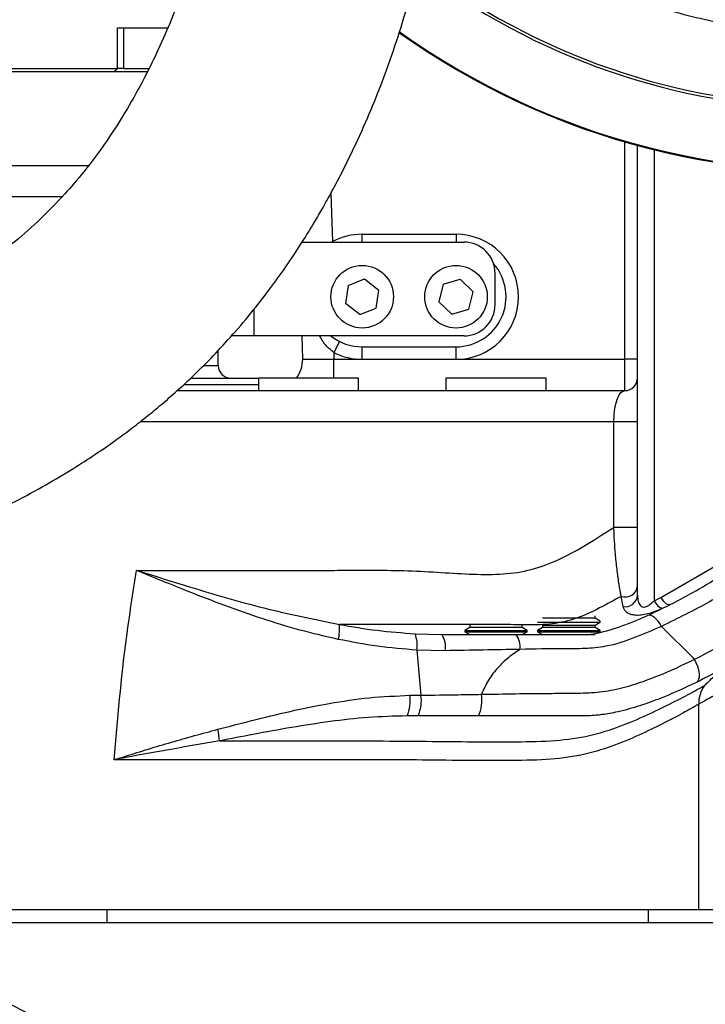
# Model space of a CAD drawing. Units: inches. Extents: x 0 to 12091, y 0 to 6720.
# Drawn here: x 2499 to 2609, y 3318 to 3476 of the extents above; entities that cross this region are included whole.
import ezdxf

# ---------------------------------------------------------------- set-up
doc = ezdxf.new("R2010")
doc.units = ezdxf.units.IN
doc.header["$MEASUREMENT"] = 0
doc.layers.add('2细线层', color=7, linetype='Continuous')
doc.styles.add('宋体-标注', font='txt')
doc.dimstyles.new('ERORT2024$0', dxfattribs={"dimscale": 36, "dimtxt": 2.5, "dimasz": 1.5, "dimexe": 0.18, "dimexo": 0.0625, "dimgap": 0.5, "dimtad": 1, "dimdsep": 46, "dimtxsty": '宋体-标注', "dimcen": 1, "dimadec": 0, "dimazin": 0, "dimtfac": 1, "dimtdec": 4, "dimtmove": 0, "dimatfit": 1, "dimfxl": 1, "dimtolj": 1, "dimtzin": 0, "dimarcsym": 0})
doc.dimstyles.new('ERORT2024$2', dxfattribs={"dimscale": 36, "dimtxt": 2.5, "dimasz": 1.5, "dimexe": 0.18, "dimexo": 0.0625, "dimgap": 0.5, "dimtad": 1, "dimtih": 1, "dimtoh": 1, "dimdsep": 46, "dimtxsty": '宋体-标注', "dimcen": 1, "dimadec": 0, "dimazin": 0, "dimtfac": 1, "dimtdec": 4, "dimtix": 1, "dimtmove": 0, "dimatfit": 0, "dimfxl": 1, "dimtolj": 1, "dimtzin": 0, "dimarcsym": 0})

# ---------------------------------------------------------------- blocks, each defined once
blk = doc.blocks.new('*D28')
at = {"layer": '2细线层', "color": 0, "lineweight": -2}
for p, q in [((4325.92, 3569.58), (4325.92, 1647.48)), ((2474.52, 3047.97), (2474.52, 1647.48)), ((2528.52, 1653.96), (4271.92, 1653.96))]:
    blk.add_line(p, q, dxfattribs=at)
at = {"layer": '2细线层', "color": 0}
for points in [[(2528.52, 1662.96), (2528.52, 1644.96), (2474.52, 1653.96)], [(4271.92, 1644.96), (4271.92, 1662.96), (4325.92, 1653.96)]]:
    blk.add_solid(points, dxfattribs=at)
at = {"layer": 'Defpoints', "color": 0}
for p in [(4325.92, 3571.83), (2474.52, 3050.22), (4325.92, 1653.96)]:
    blk.add_point(p, dxfattribs=at)
at = {"layer": '2细线层', "color": 0, "insert": (3400.22, 1716.96), "char_height": 90, "attachment_point": 5, "style": '宋体-标注'}
blk.add_mtext('\\A1;1851', dxfattribs=at)
blk = doc.blocks.new('*D30')
at = {"layer": '2细线层', "color": 0, "lineweight": -2}
for p, q in [((2627.28, 5267.83), (1706.53, 5267.83)), ((1713.01, 5213.83), (1713.01, 3141.77)), ((2346.28, 3087.77), (1706.53, 3087.77))]:
    blk.add_line(p, q, dxfattribs=at)
at = {"layer": '2细线层', "color": 0}
for points in [[(1722.01, 5213.83), (1704.01, 5213.83), (1713.01, 5267.83)], [(1704.01, 3141.77), (1722.01, 3141.77), (1713.01, 3087.77)]]:
    blk.add_solid(points, dxfattribs=at)
at = {"layer": 'Defpoints', "color": 0}
for p in [(2629.53, 5267.83), (1713.01, 3087.77), (2348.53, 3087.77)]:
    blk.add_point(p, dxfattribs=at)
at = {"layer": '2细线层', "color": 0, "insert": (1650.01, 4177.8), "char_height": 90, "attachment_point": 5, "rotation": 90, "style": '宋体-标注'}
blk.add_mtext('\\A1;2180', dxfattribs=at)
blk = doc.blocks.new('*D32')
at = {"layer": '2细线层', "color": 0, "lineweight": -2}
for p, q in [((2629.53, 5358.19), (2629.53, 5473)), ((1798.98, 3763.08), (776.61, 3999.08))]:
    blk.add_line(p, q, dxfattribs=at)
for start, end in [(91.63262, 125.32951), (131.4655, 165.3694)]:
    blk.add_arc((2629.53, 3571.37), 1895.16, start, end, dxfattribs=at)
at = {"layer": '2细线层', "color": 0}
for points in [[(2575.66, 5456.76), (2575.4, 5474.75), (2629.53, 5466.52)], [(787.08, 4052.21), (804.56, 4047.91), (782.93, 3997.62)]]:
    blk.add_solid(points, dxfattribs=at)
at = {"layer": 'Defpoints', "color": 0}
for p in [(2608.13, 5466.4), (2629.53, 5355.94), (1801.17, 3762.58), (2629.53, 3571.37), (2629.53, 3294.57)]:
    blk.add_point(p, dxfattribs=at)
at = {"layer": '2细线层', "color": 0, "insert": (1449.74, 5054.51), "char_height": 90, "attachment_point": 5, "style": '宋体-标注'}
blk.add_mtext('\\A1;77%%d', dxfattribs=at)

msp = doc.modelspace()

# ---------------------------------------------------------------- linework, layer by layer
at = {"color": 7, "linetype": 'Continuous', "lineweight": 25}
for p, q in [((2514.893, 3474.366), (2522.956, 3474.366)), ((2514.893, 3467.866), (2514.893, 3474.366)), ((2515.893, 3474.366), (2515.893, 3467.866)), ((2492.026, 3467.866), (2514.893, 3467.866)), ((2492.026, 3467.366), (2519.7, 3467.366)), ((2514.393, 3467.366), (2514.893, 3467.866)), ((2515.893, 3467.866), (2514.893, 3467.866)), ((2515.893, 3467.866), (2519.938, 3467.866)), ((2598.026, 3383.66), (2598.026, 3455.574)), ((2492.026, 3452.366), (2510.267, 3452.366)), ((2549.001, 3447.865), (2549.302, 3440.18)), ((2554.026, 3441.366), (2569.026, 3441.366)), ((2554.026, 3440.116), (2554.026, 3441.366)), ((2569.026, 3441.366), (2569.026, 3440.116)), ((2544.44, 3440.116), (2570.276, 3440.116)), ((2549.336, 3440.116), (2549.302, 3440.18)), ((2575.276, 3430.116), (2575.276, 3435.116)), ((2551.782, 3433.162), (2551.37, 3430.305)), ((2551.782, 3433.162), (2554.413, 3434.213)), ((2554.413, 3434.213), (2556.681, 3432.428)), ((2566.96, 3433.363), (2566.283, 3430.557)), ((2566.96, 3433.363), (2569.677, 3434.165)), ((2569.677, 3434.165), (2571.769, 3432.176)), ((2556.269, 3429.571), (2556.681, 3432.428)), ((2571.092, 3429.369), (2571.769, 3432.176)), ((2553.638, 3428.519), (2551.37, 3430.305)), ((2553.638, 3428.519), (2556.269, 3429.571)), ((2568.374, 3428.568), (2566.283, 3430.557)), ((2536.776, 3425.116), (2536.776, 3429.428)), ((2568.374, 3428.568), (2571.092, 3429.369)), ((2536.776, 3425.116), (2533.07, 3425.116)), ((2570.276, 3425.116), (2536.776, 3425.116)), ((2544.517, 3421.384), (2544.453, 3425.116)), ((2550.416, 3424.227), (2549.513, 3422.442)), ((2554.026, 3423.366), (2569.026, 3423.366)), ((2554.026, 3421.366), (2554.026, 3423.366)), ((2569.026, 3421.366), (2569.026, 3423.366)), ((2531.026, 3420.366), (2531.026, 3422.716)), ((2549.513, 3422.442), (2549.517, 3421.366)), ((2528.726, 3420.366), (2531.026, 3420.366)), ((2549.517, 3421.366), (2554.026, 3421.366)), ((2549.517, 3418.366), (2549.517, 3421.366)), ((2554.026, 3421.366), (2569.026, 3421.366)), ((2569.026, 3421.366), (2596.026, 3421.366)), ((2596.026, 3416.366), (2596.026, 3421.366)), ((2598.026, 3421.366), (2596.026, 3421.366)), ((2525.652, 3417.366), (2537.446, 3417.366)), ((2526.744, 3418.366), (2537.451, 3418.366)), ((2537.446, 3418.366), (2537.446, 3416.366)), ((2537.451, 3418.366), (2537.446, 3418.366)), ((2553.446, 3418.366), (2537.451, 3418.366)), ((2553.446, 3416.366), (2553.446, 3418.366)), ((2567.418, 3418.366), (2567.418, 3416.366)), ((2568.134, 3418.366), (2567.418, 3418.366)), ((2583.418, 3418.366), (2568.134, 3418.366)), ((2583.418, 3416.366), (2583.418, 3418.366)), ((2524.526, 3416.366), (2596.026, 3416.366)), ((2594.265, 3411.366), (2518.545, 3411.366)), ((2594.265, 3394.506), (2594.265, 3411.366)), ((2598.026, 3411.366), (2594.265, 3411.366)), ((2598.026, 3394.506), (2594.265, 3394.506)), ((2601.757, 3383.311), (2610.964, 3388.647)), ((2595.725, 3381.852), (2595.43, 3383.481)), ((2600.69, 3382.785), (2601.757, 3383.311)), ((2582.056, 3379.332), (2592.056, 3379.332)), ((2585.582, 3379.985), (2582.862, 3379.985)), ((2591.25, 3379.985), (2585.582, 3379.985)), ((2591.25, 3379.985), (2591.25, 3380.366)), ((2592.056, 3379.519), (2591.25, 3379.985)), ((2591.25, 3378.866), (2592.056, 3379.332)), ((2592.056, 3379.332), (2592.056, 3379.519)), ((2571.224, 3378.485), (2570.418, 3378.019)), ((2570.418, 3378.019), (2570.418, 3377.832)), ((2570.418, 3378.019), (2580.418, 3378.019)), ((2570.418, 3377.832), (2571.224, 3377.366)), ((2570.418, 3377.832), (2580.418, 3377.832)), ((2571.224, 3378.866), (2571.224, 3378.485)), ((2571.599, 3378.485), (2571.224, 3378.485)), ((2579.611, 3378.485), (2571.599, 3378.485)), ((2579.611, 3378.485), (2579.611, 3378.866)), ((2580.418, 3378.019), (2579.611, 3378.485)), ((2579.611, 3377.366), (2580.418, 3377.832)), ((2580.418, 3377.832), (2580.418, 3378.019)), ((2582.862, 3378.485), (2582.056, 3378.019)), ((2582.056, 3378.019), (2582.056, 3377.832)), ((2582.056, 3378.019), (2592.056, 3378.019)), ((2582.056, 3377.832), (2582.862, 3377.366)), ((2582.056, 3377.832), (2592.056, 3377.832)), ((2582.862, 3378.866), (2582.862, 3378.485)), ((2582.862, 3378.866), (2591.25, 3378.866)), ((2585.582, 3378.485), (2582.862, 3378.485)), ((2591.25, 3378.485), (2585.582, 3378.485)), ((2591.25, 3378.485), (2591.25, 3378.866)), ((2592.056, 3378.019), (2591.25, 3378.485)), ((2591.795, 3377.681), (2592.056, 3377.832)), ((2592.056, 3377.832), (2592.056, 3378.019)), ((2601.88, 3378.674), (2607.14, 3373.413)), ((2562.478, 3377.491), (2566.774, 3377.366)), ((2566.774, 3377.366), (2578.601, 3377.366)), ((2589.839, 3377.366), (2591.25, 3377.366)), ((2562.758, 3374.885), (2563.421, 3367.677)), ((2567.322, 3374.795), (2562.758, 3374.885)), ((2561.655, 3367.657), (2563.421, 3367.677)), ((2607.815, 3333.366), (2607.815, 3366.239)), ((2562.972, 3364.366), (2561.196, 3364.366)), ((2572.619, 3364.366), (2562.972, 3364.366)), ((2591.904, 3364.519), (2592.056, 3364.519)), ((2607.815, 3333.366), (2476.026, 3333.366)), ((2599.776, 3331.366), (2599.776, 3333.366)), ((2615.026, 3333.366), (2607.815, 3333.366)), ((2475.526, 3331.366), (2610.526, 3331.366))]:
    msp.add_line(p, q, dxfattribs=at)
at = {"color": 8, "linetype": 'Continuous', "lineweight": 25}
for p, q in [((2596.026, 3421.366), (2596.026, 3456.137)), ((2600.69, 3454.882), (2600.69, 3382.785)), ((2506.079, 3447.366), (2492.026, 3447.366)), ((2513.198, 3333.366), (2513.198, 3331.366))]:
    msp.add_line(p, q, dxfattribs=at)
at = {"color": 7, "linetype": 'Continuous', "lineweight": 25, "flags": 128}
for points in [[(2600.69, 3382.785), (2600.865, 3382.499), (2601.055, 3382.242), (2601.254, 3382.02), (2601.456, 3381.84), (2601.655, 3381.707), (2601.844, 3381.626), (2602.02, 3381.599), (2602.175, 3381.626)], [(2601.757, 3383.311), (2601.949, 3383.019), (2602.156, 3382.758), (2602.371, 3382.536), (2602.588, 3382.359), (2602.799, 3382.234), (2602.999, 3382.164), (2603.18, 3382.151), (2603.337, 3382.196)], [(2601.88, 3378.674), (2601.617, 3379.113), (2601.332, 3379.509), (2601.033, 3379.848), (2600.729, 3380.121), (2600.43, 3380.319), (2600.145, 3380.435), (2599.883, 3380.467), (2599.651, 3380.413)], [(2607.462, 3369.722), (2607.691, 3369.911), (2607.848, 3370.215), (2607.926, 3370.622), (2607.921, 3371.112), (2607.835, 3371.662), (2607.671, 3372.247), (2607.435, 3372.84), (2607.14, 3373.413)]]:
    msp.add_lwpolyline(points, dxfattribs=at)
at = {"color": 7, "linetype": 'Continuous', "lineweight": 25}
for centre in [(2554.026, 3431.366), (2569.026, 3431.366)]:
    msp.add_circle(centre, 5, dxfattribs=at)
for centre, radius, start, end in [((2629.526, 3571.366), 1696.46, 289.990985, 167.00202), ((2920.101, 2772.626), 846.507, 129.355646, 289.990985)]:
    msp.add_arc(centre, radius, start, end)
at = {"color": 7}
msp.add_arc((2629.526, 3571.366), 285.34, 210.3553, 87.43913, dxfattribs=at)
at = {"color": 7, "linetype": 'Continuous', "lineweight": 25}
for centre, radius, start, end in [((2629.526, 3571.366), 120, 234.53996, 40.47339), ((2629.526, 3571.366), 119.873, 234.52454, 40.34007), ((2629.526, 3571.366), 110, 232.60201, 17.8808), ((2629.526, 3571.366), 109.544, 232.5229, 17.8808), ((2554.026, 3431.366), 10, 90, 118.18918), ((2569.026, 3431.366), 10, 270, 90), ((2570.276, 3435.116), 5, 0, 90), ((2569.026, 3431.366), 8, 270, 41.29931), ((2570.276, 3430.116), 5, 270, 0), ((2554.026, 3431.366), 8, 231.37517, 270), ((2554.026, 3431.366), 10, 243.17608, 270), ((2533.026, 3420.366), 2, 180, 270), ((2539.517, 3421.366), 5, 323.1301, 0.19757), ((2596.026, 3418.366), 2, 270, 0), ((2596.071, 3385.338), 1.965, 250.98501, 354.39401), ((2596.08, 3383.768), 1.949, 259.50997, 356.84062), ((2542.407, 3378.409), 8.006, 346.96575, 4.04725), ((2557.727, 3375.664), 5.091, 351.19853, 21.03963), ((2563.592, 3375.344), 3.77, 351.62162, 32.4406), ((2576.231, 3375.46), 3.042, 351.36684, 38.81221), ((2612.737, 3366.36), 4.924, 144.48282, 181.41327), ((2555.815, 3366.795), 5.904, 335.70894, 8.39629), ((2557.423, 3366.805), 6.062, 336.2762, 8.27186), ((2566.872, 3366.881), 6.274, 336.371, 8.62109), ((2521.227, 3359.788), 10.017, 3.30861, 14.07934)]:
    msp.add_arc(centre, radius, start, end, dxfattribs=at)
for points, knots in [([(2334.39, 3388.078), (2337.813, 3387.221), (2344.412, 3385.569), (2354.072, 3383.503), (2363.054, 3381.826), (2371.338, 3380.52), (2378.909, 3379.538), (2385.763, 3378.83), (2391.909, 3378.349), (2397.358, 3378.05), (2402.124, 3377.89), (2406.224, 3377.833), (2409.693, 3377.843), (2412.987, 3377.899), (2416.289, 3378.005), (2419.739, 3378.171), (2423.195, 3378.393), (2426.924, 3378.695), (2431.154, 3379.12), (2435.963, 3379.713), (2441.254, 3380.504), (2446.959, 3381.516), (2452.686, 3382.699), (2458.366, 3384.031), (2463.938, 3385.48), (2469.422, 3387.054), (2474.48, 3388.652), (2478.794, 3390.136), (2482.135, 3391.369), (2484.637, 3392.343), (2486.649, 3393.155), (2488.827, 3394.066), (2491.523, 3395.245), (2494.848, 3396.785), (2498.906, 3398.799), (2503.293, 3401.173), (2507.586, 3403.721), (2511.269, 3406.096), (2514.341, 3408.226), (2517.006, 3410.19), (2519.381, 3412.039), (2521.75, 3413.985), (2524.226, 3416.132), (2526.96, 3418.656), (2529.916, 3421.588), (2533.057, 3424.957), (2536.221, 3428.66), (2539.164, 3432.428), (2541.902, 3436.236), (2544.265, 3439.797), (2546.204, 3442.945), (2547.762, 3445.616), (2549.325, 3448.426), (2551.228, 3452.06), (2553.454, 3456.666), (2555.779, 3461.996), (2558.012, 3467.754), (2560.048, 3473.738), (2562.226, 3481.137), (2564.359, 3490.094), (2566.186, 3500.64), (2567.402, 3511.385), (2568.04, 3522.071), (2568.168, 3532.516), (2567.907, 3541.45), (2567.466, 3548.91), (2566.981, 3554.941), (2566.4, 3560.79), (2565.739, 3566.554), (2564.976, 3572.544), (2564.009, 3579.543), (2562.776, 3587.865), (2561.252, 3597.622), (2559.526, 3608.459), (2557.628, 3620.457), (2555.617, 3633.596), (2553.599, 3647.824), (2551.712, 3662.951), (2550.038, 3678.786), (2548.716, 3695.067), (2547.782, 3711.424), (2547.534, 3722.333), (2547.411, 3727.718)], [0, 0, 0, 0, 0.0257014, 0.049539, 0.0714583, 0.0914425, 0.1095075, 0.1257107, 0.1401193, 0.1528028, 0.1638303, 0.1732688, 0.181182, 0.1877452, 0.195955, 0.2037621, 0.2111802, 0.2192418, 0.2287754, 0.2394843, 0.2512989, 0.2639769, 0.2774376, 0.2894111, 0.3018574, 0.3147186, 0.3262899, 0.336006, 0.3439497, 0.3489938, 0.3530363, 0.3576571, 0.3637918, 0.3713855, 0.3803705, 0.391698, 0.4018523, 0.4105873, 0.4179756, 0.4240769, 0.4301069, 0.4356197, 0.4419575, 0.4490913, 0.4569904, 0.4656254, 0.4749694, 0.4839906, 0.4917807, 0.5003299, 0.506849, 0.5113872, 0.5166476, 0.5237948, 0.532881, 0.5432429, 0.5537787, 0.5644975, 0.575421, 0.5928755, 0.6109746, 0.6293517, 0.647392, 0.6650457, 0.6822493, 0.6927775, 0.7030784, 0.7130882, 0.7227791, 0.7327232, 0.7439743, 0.7589679, 0.7758596, 0.7946561, 0.8153238, 0.8382588, 0.8629195, 0.8890819, 0.9164065, 0.9444392, 0.9725699, 1, 1, 1, 1]), ([(2512.415, 3727.205), (2512.518, 3722.387), (2512.727, 3712.682), (2513.461, 3698.18), (2514.476, 3683.836), (2515.762, 3669.937), (2517.223, 3656.689), (2518.784, 3644.246), (2520.385, 3632.714), (2521.911, 3622.469), (2523.302, 3613.475), (2524.534, 3605.667), (2525.682, 3598.444), (2526.784, 3591.501), (2527.871, 3584.552), (2528.931, 3577.539), (2530.138, 3569.102), (2531.395, 3559.293), (2532.489, 3548.142), (2533.093, 3537.057), (2533.161, 3525.963), (2532.627, 3515.435), (2531.518, 3505.508), (2529.895, 3496.266), (2527.833, 3487.976), (2525.566, 3480.912), (2523.4, 3475.266), (2521.275, 3470.469), (2519.011, 3465.913), (2516.396, 3461.204), (2513.203, 3456.19), (2509.823, 3451.637), (2506.396, 3447.63), (2502.924, 3444.053), (2498.944, 3440.467), (2495.067, 3437.445), (2491.396, 3434.907), (2488.075, 3432.817), (2484.512, 3430.783), (2480.996, 3428.964), (2477.861, 3427.479), (2475.405, 3426.393), (2473.392, 3425.547), (2471.432, 3424.757), (2469.115, 3423.868), (2466.3, 3422.848), (2462.957, 3421.715), (2459.113, 3420.511), (2454.052, 3419.058), (2448.109, 3417.538), (2441.594, 3416.118), (2435.616, 3415.038), (2431.023, 3414.369), (2427.746, 3413.97), (2425.707, 3413.749), (2424.046, 3413.588), (2422.713, 3413.471), (2421.444, 3413.368), (2419.835, 3413.249), (2417.596, 3413.108), (2414.639, 3412.965), (2410.995, 3412.856), (2406.634, 3412.821), (2401.522, 3412.906), (2396.219, 3413.144), (2390.812, 3413.526), (2385.395, 3414.035), (2379.501, 3414.732), (2373.123, 3415.648), (2366.265, 3416.809), (2358.939, 3418.241), (2351.159, 3419.95), (2345.87, 3421.28), (2343.141, 3421.966)], [0, 0, 0, 0, 0.0269741, 0.0543317, 0.0814178, 0.107716, 0.1328312, 0.1564673, 0.1784127, 0.198528, 0.2149635, 0.2298306, 0.2431939, 0.2562949, 0.2695573, 0.2829287, 0.2963517, 0.3176565, 0.3386572, 0.3593341, 0.3798505, 0.400579, 0.4179157, 0.4352469, 0.4526024, 0.4654285, 0.4768581, 0.4868783, 0.4955807, 0.5065554, 0.5190225, 0.532292, 0.5427661, 0.5538295, 0.5661329, 0.580234, 0.58922, 0.5989603, 0.609517, 0.620248, 0.6292372, 0.6361927, 0.6409633, 0.6460273, 0.6523258, 0.6599232, 0.668894, 0.679322, 0.6907679, 0.7092946, 0.7265504, 0.7424429, 0.7568075, 0.7632415, 0.7687102, 0.7731762, 0.7766088, 0.7794453, 0.7834156, 0.7895451, 0.7974594, 0.8072443, 0.8190067, 0.8328766, 0.8489997, 0.8626559, 0.8777185, 0.8942464, 0.9122959, 0.931904, 0.9530731, 0.9757864, 1, 1, 1, 1]), ([(2720.476, 3600.709), (2721.525, 3597.227), (2723.625, 3590.251), (2725.26, 3579.436), (2725.769, 3568.533), (2724.997, 3557.644), (2723.027, 3546.915), (2719.872, 3536.461), (2715.529, 3526.43), (2710.087, 3516.937), (2703.621, 3508.114), (2696.178, 3500.101), (2687.889, 3492.973), (2678.873, 3486.833), (2669.23, 3481.79), (2659.111, 3477.864), (2648.652, 3475.099), (2637.981, 3473.563), (2627.248, 3473.217), (2616.564, 3474.056), (2606.07, 3476.104), (2595.895, 3479.287), (2586.108, 3483.552), (2576.918, 3488.961), (2570.041, 3493.812), (2566.54, 3497.134), (2565.621, 3498.005)], [0, 0, 0, 0, 0.043174, 0.0864865, 0.1296615, 0.1728187, 0.2161128, 0.2592702, 0.3025538, 0.3459757, 0.389258, 0.4324345, 0.4757501, 0.5189242, 0.5616962, 0.6046067, 0.6473767, 0.6896488, 0.7320568, 0.7743286, 0.816337, 0.8584788, 0.9004888, 0.9426527, 0.9849491, 1, 1, 1, 1]), ([(2549.513, 3422.442), (2549.122, 3422.754), (2548.175, 3423.509), (2547.577, 3424.522), (2547.225, 3425.116)], [0, 0, 0, 0, 0.41338935, 1, 1, 1, 1]), ([(2544.517, 3421.384), (2544.572, 3421.383), (2544.683, 3421.383), (2545.545, 3421.38), (2546.814, 3421.376), (2548.22, 3421.371), (2549.149, 3421.368), (2549.517, 3421.366)], [0, 0, 0, 0, 0.2146905, 0.4293817, 0.6440748, 0.8587702, 1, 1, 1, 1]), ([(2594.265, 3411.366), (2594.268, 3411.596), (2594.272, 3411.886), (2594.304, 3412.5), (2594.387, 3413.357), (2594.624, 3414.587), (2595.021, 3415.624), (2595.523, 3416.266), (2595.857, 3416.333), (2596.026, 3416.366)], [0, 0, 0, 0, 0.0395476, 0.0499801, 0.1152214, 0.2251757, 0.44735, 0.7216294, 1, 1, 1, 1]), ([(2660.286, 3409.62), (2657.909, 3407.347), (2652.163, 3401.85), (2642.664, 3393.533), (2632.871, 3385.757), (2623.928, 3379.343), (2615.954, 3374.151), (2610.291, 3371.198), (2607.462, 3369.722)], [0, 0, 0, 0, 0.1490689, 0.360445, 0.571797, 0.7145727, 0.8573892, 1, 1, 1, 1]), ([(2630.517, 3396.912), (2628.284, 3395.202), (2623.817, 3391.783), (2616.817, 3386.998), (2609.604, 3382.454), (2604.454, 3379.934), (2601.88, 3378.674)], [0, 0, 0, 0, 0.2488987, 0.4977739, 0.7489742, 1, 1, 1, 1]), ([(2599.651, 3380.413), (2601.252, 3381.18), (2606.056, 3383.481), (2613.638, 3388.105), (2620.408, 3392.779), (2624.157, 3395.592), (2625.068, 3396.276)], [0, 0, 0, 0, 0.1768154, 0.530573, 0.8859132, 1, 1, 1, 1]), ([(2517.963, 3387.634), (2518.132, 3387.634), (2521.489, 3387.634), (2528.514, 3387.633), (2538.73, 3387.64), (2548.999, 3387.613), (2557.388, 3387.701), (2564.073, 3387.495), (2569.269, 3387.109), (2574.216, 3386.916), (2578.887, 3387.163), (2583.969, 3388.517), (2589.206, 3391.258), (2592.578, 3393.423), (2594.265, 3394.506)], [0, 0, 0, 0, 0.0051869, 0.1030426, 0.2185126, 0.3342059, 0.449676, 0.5180546, 0.5868932, 0.6555814, 0.7237102, 0.7914898, 0.8957066, 1, 1, 1, 1]), ([(2595.43, 3383.481), (2595.397, 3383.656), (2595.257, 3384.379), (2595.016, 3385.836), (2594.77, 3387.696), (2594.558, 3389.679), (2594.396, 3391.6), (2594.298, 3393.402), (2594.271, 3394.314), (2594.265, 3394.506)], [0, 0, 0, 0, 0.06985842, 0.28897789, 0.50776008, 0.61939719, 0.80895233, 0.95982972, 1, 1, 1, 1]), ([(2607.14, 3373.413), (2609.802, 3374.804), (2615.127, 3377.586), (2622.679, 3382.482), (2630.052, 3387.666), (2634.789, 3391.38), (2637.157, 3393.237)], [0, 0, 0, 0, 0.2486336, 0.4973797, 0.7486796, 1, 1, 1, 1]), ([(2514.374, 3357.366), (2514.932, 3363.851), (2515.803, 3373.985), (2517.391, 3384.02), (2517.963, 3387.634)], [0, 0, 0, 0, 0.6398054, 1, 1, 1, 1]), ([(2517.963, 3387.634), (2517.982, 3387.628), (2520.798, 3386.744), (2527.525, 3384.648), (2538.242, 3381.456), (2546.339, 3379.802), (2550.393, 3378.974)], [0, 0, 0, 0, 0.0017798, 0.2653813, 0.6321577, 1, 1, 1, 1]), ([(2550.207, 3376.603), (2548.153, 3377.075), (2544.046, 3378.02), (2535.985, 3380.516), (2527.294, 3383.769), (2520.705, 3386.493), (2517.981, 3387.627), (2517.963, 3387.634)], [0, 0, 0, 0, 0.1831808, 0.3664059, 0.736281, 0.9982642, 1, 1, 1, 1]), ([(2595.43, 3383.481), (2594.301, 3382.858), (2592.038, 3381.61), (2588.391, 3379.859), (2584.485, 3378.951), (2580.413, 3378.898), (2575.366, 3379.007), (2569.185, 3378.964), (2560.726, 3378.978), (2554.217, 3378.975), (2550.393, 3378.974)], [0, 0, 0, 0, 0.1021343, 0.2045476, 0.3002471, 0.3965821, 0.4929255, 0.6410095, 0.7890935, 1, 1, 1, 1]), ([(2598.026, 3383.66), (2598.045, 3383.332), (2598.079, 3382.765), (2598.346, 3382.14), (2598.672, 3381.847), (2598.931, 3381.77), (2599.161, 3381.766), (2599.366, 3381.811), (2599.7, 3381.946), (2600.177, 3382.265), (2600.499, 3382.591), (2600.69, 3382.785)], [0, 0, 0, 0, 0.2631014, 0.4540081, 0.5550792, 0.6120142, 0.6432654, 0.6993252, 0.7280997, 0.838778, 1, 1, 1, 1]), ([(2589.526, 3377.366), (2589.526, 3377.366), (2590.187, 3377.366), (2592.321, 3377.698), (2595.743, 3378.735), (2598.343, 3379.851), (2599.651, 3380.413)], [0, 0, 0, 0, 0.0000051, 0.1872404, 0.5907042, 1, 1, 1, 1]), ([(2550.393, 3378.974), (2552.393, 3378.637), (2556.398, 3377.964), (2560.45, 3377.649), (2562.478, 3377.491)], [0, 0, 0, 0, 0.4992468, 1, 1, 1, 1]), ([(2601.88, 3378.674), (2600.462, 3378.056), (2597.612, 3376.813), (2593.503, 3375.443), (2589.598, 3375.078), (2585.02, 3375.122), (2581.554, 3375.051), (2579.238, 3375.003)], [0, 0, 0, 0, 0.2094975, 0.4213603, 0.5649574, 0.7092817, 1, 1, 1, 1]), ([(2562.758, 3374.885), (2560.654, 3375.052), (2556.434, 3375.388), (2552.287, 3376.198), (2550.207, 3376.603)], [0, 0, 0, 0, 0.4985036, 1, 1, 1, 1]), ([(2578.601, 3377.366), (2582.256, 3377.366), (2585.912, 3377.366), (2589.526, 3377.366), (2589.526, 3377.366)], [0, 0, 0, 0, 0.99999468, 1, 1, 1, 1]), ([(2579.238, 3375.003), (2577.284, 3374.967), (2573.323, 3374.894), (2569.34, 3374.828), (2567.322, 3374.795)], [0, 0, 0, 0, 0.4931583, 1, 1, 1, 1]), ([(2579.238, 3375.003), (2578.612, 3374.578), (2577.349, 3373.721), (2575.65, 3372.083), (2574.139, 3370.136), (2573.433, 3368.601), (2573.075, 3367.821)], [0, 0, 0, 0, 0.2381656, 0.4803629, 0.7362127, 1, 1, 1, 1]), ([(2573.075, 3367.821), (2576.7, 3367.886), (2581.545, 3367.972), (2587.555, 3367.983), (2591.156, 3368.066), (2594.707, 3368.564), (2598.107, 3369.569), (2602.338, 3371.114), (2605.254, 3372.51), (2607.14, 3373.413)], [0, 0, 0, 0, 0.3009996, 0.4022787, 0.5035112, 0.6041715, 0.706854, 0.8103612, 1, 1, 1, 1]), ([(2608.729, 3369.221), (2608.847, 3369.316), (2609.036, 3369.47), (2609.776, 3370.23), (2610.917, 3371.347), (2612.191, 3372.147), (2612.777, 3372.515)], [0, 0, 0, 0, 0.1815551, 0.2924414, 0.6747202, 1, 1, 1, 1]), ([(2531.227, 3360.366), (2534.032, 3360.366), (2539.644, 3360.367), (2547.689, 3360.364), (2555.646, 3360.375), (2563.411, 3360.329), (2570.912, 3360.23), (2577.888, 3360.231), (2584.2, 3360.273), (2589.832, 3360.968), (2594.767, 3362.451), (2599.089, 3364.258), (2602.943, 3366.133), (2606.291, 3367.845), (2607.917, 3368.762), (2608.729, 3369.221)], [0, 0, 0, 0, 0.0719168, 0.1439172, 0.2158339, 0.2941679, 0.3727232, 0.4512702, 0.529593, 0.6045684, 0.6798702, 0.7553503, 0.8305699, 0.9152902, 1, 1, 1, 1]), ([(2607.462, 3369.722), (2605.439, 3368.78), (2602.385, 3367.358), (2597.991, 3365.816), (2594.898, 3364.983), (2592.065, 3364.488), (2590.378, 3364.366), (2589.526, 3364.366), (2589.526, 3364.366)], [0, 0, 0, 0, 0.3673399, 0.5543442, 0.7412157, 0.8699112, 0.999997, 1, 1, 1, 1]), ([(2530.943, 3362.225), (2532.731, 3362.689), (2536.565, 3363.684), (2542.491, 3365.132), (2548.772, 3366.403), (2555.157, 3367.381), (2559.49, 3367.565), (2561.655, 3367.657)], [0, 0, 0, 0, 0.1786117, 0.3827988, 0.5869391, 0.7935448, 1, 1, 1, 1]), ([(2563.421, 3367.677), (2565.399, 3367.703), (2568.617, 3367.744), (2571.834, 3367.8), (2573.075, 3367.821)], [0, 0, 0, 0, 0.6142645, 1, 1, 1, 1]), ([(2611.573, 3368.153), (2611.004, 3367.913), (2609.847, 3367.426), (2608.555, 3366.614), (2608.064, 3366.365), (2607.815, 3366.239)], [0, 0, 0, 0, 0.3224867, 0.6548682, 1, 1, 1, 1]), ([(2607.815, 3366.239), (2607.023, 3365.783), (2605.439, 3364.873), (2602.155, 3363.161), (2598.343, 3361.282), (2594.027, 3359.463), (2589.09, 3357.973), (2583.463, 3357.275), (2577.171, 3357.232), (2570.236, 3357.231), (2562.777, 3357.33), (2554.435, 3357.378), (2545.158, 3357.363), (2534.937, 3357.367), (2524.662, 3357.366), (2517.676, 3357.366), (2514.374, 3357.366)], [0, 0, 0, 0, 0.0738018, 0.1476129, 0.2143655, 0.2813529, 0.3481811, 0.4147158, 0.4835928, 0.5526679, 0.6217505, 0.6906377, 0.7700024, 0.8495133, 0.928878, 1, 1, 1, 1]), ([(2561.196, 3364.366), (2559.134, 3364.312), (2555.009, 3364.204), (2546.793, 3363.256), (2538.881, 3361.861), (2533.023, 3360.717), (2531.227, 3360.366)], [0, 0, 0, 0, 0.2034968, 0.4070975, 0.818255, 1, 1, 1, 1]), ([(2589.526, 3364.366), (2589.526, 3364.366), (2586.737, 3364.366), (2581.125, 3364.366), (2575.457, 3364.366), (2572.619, 3364.366)], [0, 0, 0, 0, 0.00000348, 0.49954358, 1, 1, 1, 1]), ([(2514.374, 3357.366), (2514.392, 3357.372), (2515, 3357.562), (2518.034, 3358.51), (2523.501, 3360.21), (2528.461, 3361.553), (2530.943, 3362.225)], [0, 0, 0, 0, 0.0033003, 0.1114135, 0.5555057, 1, 1, 1, 1]), ([(2531.227, 3360.366), (2526.239, 3359.509), (2520.642, 3358.547), (2515.021, 3357.488), (2514.393, 3357.37), (2514.374, 3357.366)], [0, 0, 0, 0, 0.88829317, 0.9966263, 1, 1, 1, 1])]:
    msp.add_open_spline(points, degree=3, knots=knots, dxfattribs=at)
at = {"color": 8, "linetype": 'Continuous', "lineweight": 25}
msp.add_open_spline([(2601.718, 3381.432), (2601.425, 3381.301), (2600.768, 3381.008), (2599.685, 3380.657), (2598.609, 3380.443), (2597.689, 3380.419), (2596.809, 3380.593), (2596.032, 3381.058), (2595.833, 3381.572), (2595.725, 3381.852)], degree=3, knots=[0, 0, 0, 0, 0.1067634, 0.2396515, 0.3573716, 0.4770474, 0.5947474, 0.7793112, 1, 1, 1, 1], dxfattribs=at)

# ---------------------------------------------------------------- dimensions: what is measured, and where the dimension line sits
at = {"layer": '2细线层'}
dim = msp.add_angular_dim_2l(base=(2608.132, 5466.403), line1=((2629.526, 3294.571), (2629.526, 5355.942)), line2=((2629.526, 3571.366), (1801.171, 3762.576)), dimstyle='ERORT2024$2', dxfattribs=at)
dim.commit()
dim.dimension.update_dxf_attribs({"geometry": '*D32', "text_midpoint": (1449.736, 5054.511)})
dim = msp.add_linear_dim(base=(1713.006, 3087.766), p1=(2629.526, 5267.826), p2=(2348.526, 3087.766), angle=90, text='2180', dimstyle='ERORT2024$0', dxfattribs=at)
dim.commit()
dim.dimension.update_dxf_attribs({"geometry": '*D30', "text_midpoint": (1650.006, 4177.796)})
dim = msp.add_linear_dim(base=(4325.918, 1653.962), p1=(2474.521, 3050.218), p2=(4325.918, 3571.827), text='1851', dimstyle='ERORT2024$0', dxfattribs=at)
dim.commit()
dim.dimension.update_dxf_attribs({"geometry": '*D28', "text_midpoint": (3400.22, 1653.962), "dimtype": 160})

doc.saveas('drawing.dxf')
